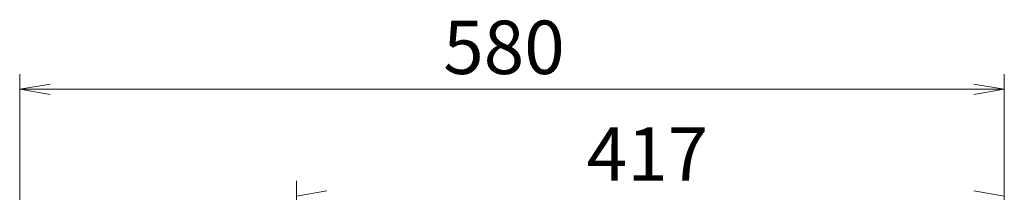
# Model space of a CAD drawing. Units: millimetres. Extents: x 54 to 5405, y 36 to 7733.
# Drawn here: x 1013 to 1593, y 4009 to 4111 of the extents above; entities that cross this region are included whole.
import ezdxf

# ---------------------------------------------------------------- set-up
doc = ezdxf.new("R2010")
doc.units = ezdxf.units.MM
doc.layers.get('0').update_dxf_attribs({"lineweight": 18})
doc.layers.add('AM_5', color=51, linetype='Continuous', lineweight=18)
doc.styles.get("Standard").update_dxf_attribs({"font": 'simplex.shx', "bigfont": 'bigfont.shx'})

# ---------------------------------------------------------------- blocks, each defined once
blk = doc.blocks.new('A$C0A975269')
at = {"color": 0, "linetype": 'ByBlock', "lineweight": -2}
for p, q in [((38.611, -89.405), (36.611, -89.739)), ((99.056, -89.405), (101.056, -89.739)), ((38.611, -90.072), (36.611, -89.739)), ((36.611, -89.739), (38.611, -89.739)), ((99.056, -90.072), (101.056, -89.739)), ((101.056, -89.739), (99.056, -89.739)), ((56.722, -96.405), (54.722, -96.739)), ((99.056, -96.405), (101.056, -96.739))]:
    blk.add_line(p, q, dxfattribs=at)
at = {"layer": 'AM_5', "color": 4, "lineweight": 9}
for p, q in [((36.611, -151.739), (36.611, -88.739)), ((101.056, -107.239), (101.056, -88.739)), ((38.611, -89.739), (99.056, -89.739)), ((54.722, -107.239), (54.722, -95.739)), ((101.056, -107.239), (101.056, -95.739))]:
    blk.add_line(p, q, dxfattribs=at)
at = {"layer": 'AM_5'}
for s, p in [('580', (64.333, -88.739)), ('417', (73.722, -95.739))]:
    blk.add_text(s, height=3.5, dxfattribs=at).set_placement(p)

msp = doc.modelspace()

# ---------------------------------------------------------------- block references
at = {"xscale": 9, "yscale": 9, "zscale": 9}
msp.add_blockref('A$C0A975269', (683.33, 4877.41), dxfattribs=at)

doc.saveas('drawing.dxf')
